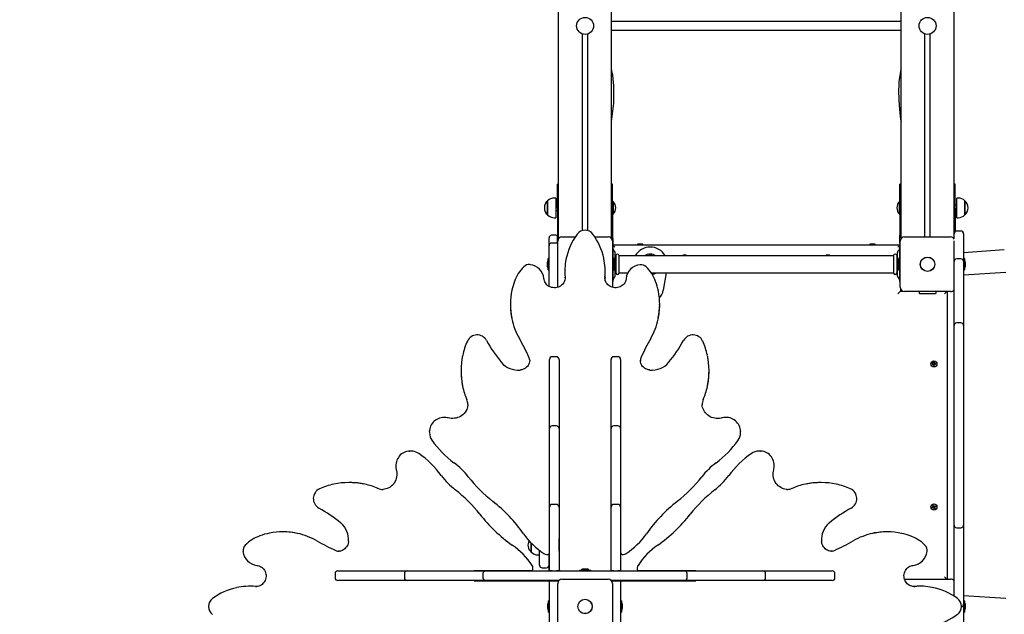
# Model space of a CAD drawing. Units: millimetres. Extents: x 6 to 22.3, y 4.2 to 20.1.
# Drawn here: x 15 to 16.9, y 8.8 to 9.9 of the extents above; entities that cross this region are included whole.
import ezdxf

# ---------------------------------------------------------------- set-up
doc = ezdxf.new("R2010")
doc.units = ezdxf.units.MM
doc.header["$LTSCALE"] = 130
doc.header["$PDSIZE"] = -1
doc.linetypes.add('SLD-Сплошная', pattern=[0])
doc.styles.get("Standard").update_dxf_attribs({"font": 'isocpeui.ttf'})
doc.dimstyles.new('ISO-25', dxfattribs={"dimtxt": 2.5, "dimasz": 2.5, "dimexe": 1.25, "dimexo": 0.625, "dimtad": 1, "dimtxsty": 'Standard', "dimcen": 2.5, "dimadec": 0, "dimazin": 0, "dimtfac": 1, "dimtmove": 0, "dimatfit": 3, "dimfxl": 1, "dimarcsym": 0})

# ---------------------------------------------------------------- blocks, each defined once
blk = doc.blocks.new('_D_18')
at = {"color": 0, "lineweight": -2, "transparency": 16777216}
for p, q in [((20.8873, 11.6358), (20.8873, 4.2209)), ((7.6363, 11.5343), (7.6363, 4.2209)), ((8.0263, 4.3509), (20.4973, 4.3509))]:
    blk.add_line(p, q, dxfattribs=at)
at = {"color": 0, "transparency": 16777216}
for points in [[(8.0263, 4.4159), (8.0263, 4.2859), (7.6363, 4.3509)], [(20.4973, 4.4159), (20.4973, 4.2859), (20.8873, 4.3509)]]:
    blk.add_solid(points, dxfattribs=at)
at = {"layer": 'Defpoints', "color": 0, "transparency": 16777216}
for p in [(20.8873, 11.6358), (7.6363, 11.5343), (20.8873, 4.3509)]:
    blk.add_point(p, dxfattribs=at)
at = {"color": 0, "transparency": 16777216, "insert": (14.1938, 5.0189), "char_height": 0.39, "attachment_point": 2}
blk.add_mtext('13,25м', dxfattribs=at)
blk = doc.blocks.new('_D_19')
at = {"color": 0, "lineweight": -2, "transparency": 16777216}
for p, q in [((11.2243, 18.5048), (22.2673, 18.5048)), ((22.1373, 6.2437), (22.1373, 18.1148)), ((11.6294, 5.8537), (22.2673, 5.8537))]:
    blk.add_line(p, q, dxfattribs=at)
at = {"color": 0, "transparency": 16777216}
for points in [[(22.0723, 18.1148), (22.2023, 18.1148), (22.1373, 18.5048)], [(22.0723, 6.2437), (22.2023, 6.2437), (22.1373, 5.8537)]]:
    blk.add_solid(points, dxfattribs=at)
at = {"layer": 'Defpoints', "color": 0, "transparency": 16777216}
for p in [(11.2243, 18.5048), (22.1373, 18.5048), (11.6294, 5.8537)]:
    blk.add_point(p, dxfattribs=at)
at = {"color": 0, "transparency": 16777216, "insert": (21.4693, 12.1576), "char_height": 0.39, "attachment_point": 2, "rotation": 90}
blk.add_mtext('12,65м', dxfattribs=at)

msp = doc.modelspace()

# ---------------------------------------------------------------- linework, layer by layer
at = {"color": 7, "linetype": 'SLD-Сплошная', "lineweight": 25}
for p, q in [((16.0383, 9.5358), (16.0383, 11.5358)), ((16.1383, 9.5358), (16.1383, 11.5358)), ((16.6843, 9.5358), (16.6843, 11.5358)), ((16.7843, 9.5435), (16.7843, 11.5358)), ((16.6843, 9.9438), (16.1383, 9.9438)), ((16.0833, 9.5492), (16.0833, 9.9206)), ((16.0933, 9.5492), (16.0933, 9.9206)), ((16.1383, 9.9278), (16.6843, 9.9278)), ((16.7293, 9.5373), (16.7293, 9.9206)), ((16.7393, 9.5373), (16.7393, 9.9206)), ((16.0383, 9.6368), (16.0363, 9.6368)), ((16.0363, 9.5918), (16.0363, 9.6368)), ((16.1403, 9.6368), (16.1383, 9.6368)), ((16.1403, 9.5918), (16.1403, 9.6368)), ((16.6843, 9.6368), (16.6823, 9.6368)), ((16.6823, 9.5918), (16.6823, 9.6368)), ((16.7863, 9.6368), (16.7843, 9.6368)), ((16.7863, 9.5918), (16.7863, 9.6368)), ((16.0177, 9.6057), (16.0177, 9.6057)), ((16.0177, 9.579), (16.0177, 9.6057)), ((16.0177, 9.6057), (16.0177, 9.579)), ((16.0332, 9.6109), (16.0302, 9.6109)), ((16.0332, 9.6109), (16.0332, 9.5737)), ((16.1407, 9.6043), (16.1403, 9.6039)), ((16.1412, 9.6043), (16.1407, 9.6043)), ((16.1407, 9.6043), (16.1407, 9.5803)), ((16.1412, 9.6043), (16.1412, 9.5803)), ((16.6819, 9.6043), (16.6813, 9.6043)), ((16.6813, 9.6008), (16.6813, 9.6043)), ((16.6823, 9.6039), (16.6819, 9.6043)), ((16.6819, 9.6008), (16.6819, 9.6043)), ((16.7923, 9.6109), (16.7893, 9.6109)), ((16.7893, 9.5893), (16.7893, 9.6109)), ((16.8048, 9.6057), (16.8048, 9.579)), ((16.8048, 9.5902), (16.8048, 9.6057)), ((16.0363, 9.5973), (16.0332, 9.5973)), ((16.0332, 9.5873), (16.0363, 9.5873)), ((16.0363, 9.5918), (16.0363, 9.5408)), ((16.1403, 9.5918), (16.1403, 9.5408)), ((16.6813, 9.5803), (16.6813, 9.6008)), ((16.6819, 9.5803), (16.6819, 9.6008)), ((16.6823, 9.5918), (16.6823, 9.5408)), ((16.7893, 9.5973), (16.7863, 9.5973)), ((16.7863, 9.5918), (16.7863, 9.5475)), ((16.7863, 9.5873), (16.7893, 9.5873)), ((16.7893, 9.5737), (16.7893, 9.5893)), ((16.8048, 9.579), (16.8048, 9.5902)), ((16.0302, 9.5737), (16.0332, 9.5737)), ((16.1403, 9.5807), (16.1407, 9.5803)), ((16.1407, 9.5803), (16.1412, 9.5803)), ((16.6813, 9.5803), (16.6819, 9.5803)), ((16.6819, 9.5803), (16.6823, 9.5807)), ((16.7893, 9.5737), (16.7923, 9.5737)), ((16.7973, 9.5485), (16.7893, 9.5485)), ((16.0203, 9.5281), (16.0203, 9.5356)), ((16.0203, 9.5209), (16.0203, 9.5281)), ((16.0333, 9.5406), (16.0253, 9.5406)), ((16.0363, 9.5258), (16.0363, 9.5408)), ((16.0368, 9.4423), (16.0368, 9.5293)), ((16.0383, 9.5358), (16.0383, 9.534)), ((16.0401, 9.5358), (16.0383, 9.5358)), ((16.0448, 9.5373), (16.0698, 9.5373)), ((16.1067, 9.5373), (16.1318, 9.5373)), ((16.1383, 9.5358), (16.1364, 9.5358)), ((16.1383, 9.534), (16.1383, 9.5358)), ((16.1398, 9.5293), (16.1398, 9.4423)), ((16.1403, 9.5408), (16.1403, 9.5258)), ((16.1413, 9.5228), (16.1413, 9.5318)), ((16.6823, 9.5258), (16.6823, 9.5408)), ((16.6828, 9.4423), (16.6828, 9.5293)), ((16.6843, 9.5358), (16.6843, 9.534)), ((16.6861, 9.5358), (16.6843, 9.5358)), ((16.6908, 9.5373), (16.7778, 9.5373)), ((16.7843, 9.5358), (16.7824, 9.5358)), ((16.7843, 9.534), (16.7843, 9.5435)), ((16.7843, 9.5263), (16.7843, 9.5302)), ((16.8023, 9.5435), (16.8023, 9.5263)), ((16.0203, 9.4869), (16.0203, 9.5209)), ((16.0333, 9.5259), (16.0253, 9.5259)), ((16.0363, 9.5258), (16.0368, 9.5258)), ((16.1398, 9.5258), (16.1403, 9.5258)), ((16.1398, 9.5228), (16.6828, 9.5228)), ((16.1443, 9.5178), (16.1398, 9.5223)), ((16.1413, 9.5183), (16.1398, 9.5183)), ((16.1413, 9.5179), (16.1413, 9.5183)), ((16.1413, 9.5105), (16.1413, 9.5179)), ((16.1413, 9.4612), (16.1413, 9.5105)), ((16.144, 9.5104), (16.1419, 9.5132)), ((16.1873, 9.5238), (16.1873, 9.5233)), ((16.1911, 9.5238), (16.1873, 9.5238)), ((16.1873, 9.5233), (16.1881, 9.5228)), ((16.1911, 9.5233), (16.1873, 9.5233)), ((16.1973, 9.5238), (16.1911, 9.5238)), ((16.1973, 9.5233), (16.1911, 9.5233)), ((16.1964, 9.5228), (16.1973, 9.5233)), ((16.1973, 9.5233), (16.1973, 9.5238)), ((16.6253, 9.5238), (16.6253, 9.5233)), ((16.6282, 9.5238), (16.6253, 9.5238)), ((16.6253, 9.5233), (16.6261, 9.5228)), ((16.6282, 9.5233), (16.6253, 9.5233)), ((16.6353, 9.5238), (16.6282, 9.5238)), ((16.6353, 9.5233), (16.6282, 9.5233)), ((16.6344, 9.5228), (16.6353, 9.5233)), ((16.6353, 9.5233), (16.6353, 9.5238)), ((16.6783, 9.5178), (16.6828, 9.5223)), ((16.6806, 9.5132), (16.6785, 9.5104)), ((16.6828, 9.5183), (16.6813, 9.5183)), ((16.6813, 9.5183), (16.6813, 9.5179)), ((16.6813, 9.5179), (16.6813, 9.5105)), ((16.6813, 9.5105), (16.6813, 9.4612)), ((16.6823, 9.5258), (16.6828, 9.5258)), ((16.7843, 9.491), (16.7843, 9.5263)), ((16.8023, 9.5263), (16.8023, 9.491)), ((16.8791, 9.513), (16.8023, 9.5077)), ((16.0203, 9.4965), (16.0185, 9.4965)), ((16.0185, 9.4752), (16.0185, 9.4965)), ((16.1431, 9.4965), (16.1413, 9.4965)), ((16.1431, 9.4965), (16.1431, 9.4752)), ((16.1453, 9.4649), (16.1453, 9.5068)), ((16.146, 9.5018), (16.1453, 9.5018)), ((16.1463, 9.5027), (16.1463, 9.4689)), ((16.1523, 9.5027), (16.1523, 9.4689)), ((16.67, 9.5018), (16.1526, 9.5018)), ((16.6703, 9.5027), (16.6703, 9.4689)), ((16.6763, 9.5027), (16.6763, 9.4689)), ((16.6773, 9.5018), (16.6766, 9.5018)), ((16.6773, 9.5068), (16.6773, 9.4649)), ((16.6813, 9.4965), (16.6795, 9.4965)), ((16.6795, 9.4752), (16.6795, 9.4965)), ((16.7843, 9.4818), (16.7843, 9.491)), ((16.7973, 9.496), (16.7893, 9.496)), ((16.8041, 9.4965), (16.8023, 9.4965)), ((16.8023, 9.491), (16.8023, 9.4818)), ((16.8041, 9.4965), (16.8041, 9.4858)), ((16.0167, 9.4893), (16.0167, 9.4858)), ((16.0167, 9.4858), (16.0167, 9.4823)), ((16.0185, 9.4752), (16.0203, 9.4752)), ((16.0203, 9.4639), (16.0203, 9.4869)), ((16.0501, 9.4722), (16.0501, 9.4706)), ((16.1264, 9.4706), (16.1264, 9.4722)), ((16.1413, 9.4752), (16.1431, 9.4752)), ((16.1449, 9.4823), (16.1449, 9.4893)), ((16.6777, 9.4893), (16.6777, 9.4858)), ((16.6777, 9.4858), (16.6777, 9.4823)), ((16.6795, 9.4752), (16.6813, 9.4752)), ((16.7843, 9.3701), (16.7843, 9.4818)), ((16.8023, 9.4818), (16.8023, 9.3701)), ((16.8023, 9.4752), (16.8041, 9.4752)), ((16.8041, 9.4858), (16.8041, 9.4752)), ((16.8059, 9.4823), (16.8059, 9.4893)), ((16.0203, 9.4441), (16.0203, 9.4639)), ((16.0506, 9.4601), (16.0506, 9.4617)), ((16.0506, 9.4601), (16.0506, 9.4586)), ((16.126, 9.4617), (16.1259, 9.4596)), ((16.1413, 9.4538), (16.1413, 9.4612)), ((16.1413, 9.4533), (16.1413, 9.4538)), ((16.1419, 9.4584), (16.144, 9.4612)), ((16.1453, 9.4698), (16.146, 9.4698)), ((16.1526, 9.4698), (16.1691, 9.4698)), ((16.2131, 9.4698), (16.67, 9.4698)), ((16.2415, 9.4698), (16.2359, 9.4367)), ((16.6766, 9.4698), (16.6773, 9.4698)), ((16.6785, 9.4612), (16.6806, 9.4584)), ((16.6813, 9.4612), (16.6813, 9.4538)), ((16.6813, 9.4538), (16.6813, 9.4533)), ((16.8023, 9.4656), (16.882, 9.4711)), ((16.1398, 9.4533), (16.1413, 9.4533)), ((16.6813, 9.4533), (16.6828, 9.4533)), ((16.6833, 9.4395), (16.6833, 9.4348)), ((16.6783, 9.4298), (16.6833, 9.4348)), ((16.6833, 9.4348), (16.688, 9.4348)), ((16.7778, 9.4343), (16.6908, 9.4343)), ((16.7183, 9.4343), (16.7183, 9.4315)), ((16.719, 9.4308), (16.7496, 9.4308)), ((16.7503, 9.4315), (16.7503, 9.4343)), ((16.7663, 9.4298), (16.7708, 9.4343)), ((16.7713, 9.4343), (16.7713, 8.8913)), ((15.9475, 9.4105), (15.9475, 9.4088)), ((16.229, 9.4088), (16.229, 9.4105)), ((16.7718, 9.3868), (16.7713, 9.386)), ((16.7723, 9.3868), (16.7718, 9.3868)), ((16.7718, 9.383), (16.7718, 9.3868)), ((16.7718, 9.3768), (16.7718, 9.383)), ((16.7723, 9.383), (16.7723, 9.3868)), ((16.7723, 9.3768), (16.7723, 9.383)), ((16.7713, 9.3777), (16.7718, 9.3768)), ((16.7718, 9.3768), (16.7723, 9.3768)), ((16.7843, 9.3601), (16.7843, 9.3701)), ((16.7973, 9.3751), (16.7893, 9.3751)), ((16.8023, 9.3701), (16.8023, 9.3601)), ((16.7843, 9.1413), (16.7843, 9.3601)), ((16.8023, 9.3601), (16.8023, 9.1413)), ((15.984, 9.3047), (15.9839, 9.3053)), ((16.0213, 9.3032), (16.0213, 9.3062)), ((16.0343, 9.3112), (16.0263, 9.3112)), ((16.0393, 9.3062), (16.0393, 9.3032)), ((16.1373, 9.3032), (16.1373, 9.3062)), ((16.1503, 9.3112), (16.1423, 9.3112)), ((16.1553, 9.3062), (16.1553, 9.3032)), ((16.0213, 9.1949), (16.0213, 9.3032)), ((16.0393, 9.3032), (16.0393, 9.1949)), ((16.1373, 9.1949), (16.1373, 9.3032)), ((16.1553, 9.3032), (16.1553, 9.1949)), ((16.1926, 9.3049), (16.1926, 9.3047)), ((16.7428, 9.2971), (16.7428, 9.2985)), ((16.7428, 9.2985), (16.7445, 9.2985)), ((16.7445, 9.2971), (16.7428, 9.2971)), ((16.7444, 9.2971), (16.7444, 9.2985)), ((16.7445, 9.2996), (16.7454, 9.299)), ((16.745, 9.2987), (16.7445, 9.2996)), ((16.7452, 9.2989), (16.7445, 9.2996)), ((16.7445, 9.2961), (16.745, 9.297)), ((16.7452, 9.2968), (16.7445, 9.2961)), ((16.7454, 9.2966), (16.7445, 9.2961)), ((16.7452, 9.2988), (16.7452, 9.2989)), ((16.7452, 9.2989), (16.7453, 9.2988)), ((16.7452, 9.2968), (16.7452, 9.2968)), ((16.7453, 9.2968), (16.7452, 9.2968)), ((16.7456, 9.3013), (16.747, 9.3013)), ((16.7456, 9.2996), (16.7456, 9.3013)), ((16.7456, 9.2997), (16.747, 9.2997)), ((16.7456, 9.2944), (16.7456, 9.2961)), ((16.747, 9.2959), (16.7456, 9.2959)), ((16.747, 9.2944), (16.7456, 9.2944)), ((16.747, 9.3013), (16.747, 9.2996)), ((16.747, 9.2961), (16.747, 9.2944)), ((16.7471, 9.299), (16.748, 9.2996)), ((16.748, 9.2961), (16.7471, 9.2966)), ((16.7472, 9.2988), (16.7473, 9.2989)), ((16.7473, 9.2968), (16.7472, 9.2968)), ((16.7473, 9.2989), (16.748, 9.2996)), ((16.7473, 9.2989), (16.7473, 9.2988)), ((16.7473, 9.2968), (16.748, 9.2961)), ((16.7473, 9.2968), (16.7473, 9.2968)), ((16.748, 9.2996), (16.7475, 9.2987)), ((16.7475, 9.297), (16.748, 9.2961)), ((16.748, 9.2985), (16.7497, 9.2985)), ((16.7497, 9.2971), (16.748, 9.2971)), ((16.7481, 9.2985), (16.7481, 9.2971)), ((16.7497, 9.2985), (16.7497, 9.2971)), ((15.8543, 9.2852), (15.8543, 9.2836)), ((16.3222, 9.2836), (16.3222, 9.2852)), ((15.8673, 9.2208), (15.8673, 9.222)), ((16.3092, 9.222), (16.3092, 9.2213)), ((16.0213, 9.1755), (16.0213, 9.1949)), ((16.0393, 9.1949), (16.0393, 9.1755)), ((16.1373, 9.1755), (16.1373, 9.1949)), ((16.1553, 9.1949), (16.1553, 9.1755)), ((16.0213, 9.1703), (16.0213, 9.1755)), ((16.0343, 9.1805), (16.0263, 9.1805)), ((16.0393, 9.1755), (16.0393, 9.1703)), ((16.1373, 9.1703), (16.1373, 9.1755)), ((16.1503, 9.1805), (16.1423, 9.1805)), ((16.1553, 9.1755), (16.1553, 9.1703)), ((15.7948, 9.1701), (15.7948, 9.1711)), ((15.7948, 9.1701), (15.7948, 9.1685)), ((16.0213, 9.0503), (16.0213, 9.1703)), ((16.0393, 9.1703), (16.0393, 9.0503)), ((16.1373, 9.0503), (16.1373, 9.1703)), ((16.1553, 9.1703), (16.1553, 9.0503)), ((16.3817, 9.171), (16.3817, 9.1701)), ((16.3817, 9.1685), (16.3817, 9.1701)), ((16.7843, 9.1155), (16.7843, 9.1413)), ((16.8023, 9.1413), (16.8023, 9.1155)), ((15.7571, 9.1333), (15.758, 9.1333)), ((15.7596, 9.1333), (15.758, 9.1333)), ((16.4185, 9.1333), (16.4169, 9.1333)), ((16.4185, 9.1333), (16.4195, 9.1333)), ((16.7843, 9.0119), (16.7843, 9.1155)), ((16.8023, 9.1155), (16.8023, 9.0119)), ((15.6445, 9.0737), (15.6428, 9.0737)), ((16.5337, 9.0737), (16.532, 9.0737)), ((15.7061, 9.0607), (15.7068, 9.0607)), ((16.0213, 9.0489), (16.0208, 9.0489)), ((16.0208, 9.0489), (16.0208, 8.949)), ((16.0213, 9.0274), (16.0213, 9.0503)), ((16.0393, 9.0503), (16.0393, 9.0274)), ((16.0398, 9.0489), (16.0393, 9.0489)), ((16.0398, 8.9148), (16.0398, 9.0489)), ((16.1373, 9.0489), (16.1368, 9.0489)), ((16.1368, 9.0489), (16.1368, 8.9148)), ((16.1373, 9.0274), (16.1373, 9.0503)), ((16.1553, 9.0503), (16.1553, 9.0274)), ((16.1558, 9.0489), (16.1553, 9.0489)), ((16.1558, 8.949), (16.1558, 9.0489)), ((16.4692, 9.0608), (16.4704, 9.0607)), ((16.0213, 9.044), (16.0208, 9.044)), ((16.0213, 9.0145), (16.0213, 9.0274)), ((16.0343, 9.0324), (16.0263, 9.0324)), ((16.0398, 9.044), (16.0393, 9.044)), ((16.0393, 9.0274), (16.0393, 9.0145)), ((16.1373, 9.044), (16.1368, 9.044)), ((16.1373, 9.0145), (16.1373, 9.0274)), ((16.1503, 9.0324), (16.1423, 9.0324)), ((16.1558, 9.044), (16.1553, 9.044)), ((16.1553, 9.0274), (16.1553, 9.0145)), ((16.7428, 9.0272), (16.7444, 9.0279)), ((16.7433, 9.0259), (16.7428, 9.0272)), ((16.7449, 9.0266), (16.7433, 9.0259)), ((16.7449, 9.0284), (16.744, 9.0288)), ((16.744, 9.0288), (16.745, 9.0287)), ((16.7448, 9.0282), (16.744, 9.0288)), ((16.7448, 9.0265), (16.7443, 9.0278)), ((16.7444, 9.0308), (16.7457, 9.0313)), ((16.745, 9.0292), (16.7444, 9.0308)), ((16.7449, 9.0293), (16.7462, 9.0298)), ((16.7449, 9.0284), (16.745, 9.0284)), ((16.745, 9.0284), (16.7449, 9.0284)), ((16.7453, 9.0256), (16.7454, 9.0266)), ((16.7456, 9.0264), (16.7457, 9.0265)), ((16.7457, 9.0265), (16.7456, 9.0264)), ((16.7457, 9.0313), (16.7463, 9.0297)), ((16.7466, 9.0293), (16.7472, 9.0301)), ((16.7468, 9.0291), (16.7469, 9.0292)), ((16.7469, 9.0292), (16.7472, 9.0301)), ((16.7469, 9.0292), (16.7469, 9.0291)), ((16.7472, 9.0301), (16.7471, 9.029)), ((16.7476, 9.0272), (16.7475, 9.0272)), ((16.7485, 9.0268), (16.7475, 9.027)), ((16.7475, 9.0265), (16.7482, 9.0249)), ((16.7476, 9.0291), (16.7492, 9.0297)), ((16.7476, 9.0273), (16.7476, 9.0272)), ((16.7476, 9.0272), (16.7485, 9.0268)), ((16.7477, 9.0275), (16.7485, 9.0268)), ((16.7478, 9.0292), (16.7483, 9.0279)), ((16.7497, 9.0284), (16.7481, 9.0278)), ((16.7492, 9.0297), (16.7497, 9.0284)), ((16.0213, 8.9073), (16.0213, 9.0145)), ((16.0393, 9.0145), (16.0393, 8.9073)), ((16.1373, 8.9073), (16.1373, 9.0145)), ((16.1553, 9.0145), (16.1553, 8.9073)), ((16.7456, 9.0264), (16.7453, 9.0256)), ((16.7459, 9.0264), (16.7453, 9.0256)), ((16.7469, 9.0244), (16.7462, 9.026)), ((16.7476, 9.0263), (16.7463, 9.0258)), ((16.7482, 9.0249), (16.7469, 9.0244)), ((16.7843, 8.9934), (16.7843, 9.0119)), ((16.8023, 9.0119), (16.8023, 8.9934)), ((16.7843, 8.8592), (16.7843, 8.9934)), ((16.8023, 8.9934), (16.8023, 8.8526)), ((15.5193, 8.9806), (15.5176, 8.9806)), ((16.6589, 8.9806), (16.6573, 8.9806)), ((16.7893, 8.9884), (16.7973, 8.9884)), ((15.9868, 8.9425), (15.9868, 8.9596)), ((15.9868, 8.9596), (15.9868, 8.9561)), ((15.9868, 8.9561), (15.9868, 8.9425)), ((16.0397, 8.9678), (16.0393, 8.9674)), ((16.0393, 8.9628), (16.0393, 8.9674)), ((16.0393, 8.9442), (16.0393, 8.9628)), ((16.0398, 8.9678), (16.0397, 8.9678)), ((16.0397, 8.9678), (16.0397, 8.9438)), ((15.6232, 8.9441), (15.6234, 8.9441)), ((15.9993, 8.9372), (16.0023, 8.9372)), ((16.0023, 8.9178), (16.0023, 8.9457)), ((16.0203, 8.9262), (16.0203, 8.9389)), ((16.0208, 8.949), (16.0208, 8.941)), ((16.0208, 8.941), (16.0208, 8.9394)), ((16.0208, 8.9394), (16.0208, 8.9391)), ((16.0393, 8.9442), (16.0397, 8.9438)), ((16.0397, 8.9438), (16.0398, 8.9438)), ((16.1558, 8.941), (16.1558, 8.949)), ((16.1558, 8.941), (16.1558, 8.9394)), ((16.1558, 8.9394), (16.1558, 8.9391)), ((16.5531, 8.9441), (16.5537, 8.9441)), ((16.7718, 8.9488), (16.7713, 8.948)), ((16.7713, 8.9397), (16.7718, 8.9388)), ((16.7723, 8.9488), (16.7718, 8.9488)), ((16.7718, 8.9458), (16.7718, 8.9488)), ((16.7718, 8.9388), (16.7718, 8.9458)), ((16.7718, 8.9388), (16.7723, 8.9388)), ((16.7723, 8.9458), (16.7723, 8.9488)), ((16.7723, 8.9388), (16.7723, 8.9458)), ((16.0203, 8.9068), (16.0203, 8.9262)), ((15.6168, 8.9018), (15.6168, 8.8938)), ((15.6218, 8.9068), (15.6249, 8.9068)), ((15.6249, 8.9068), (15.7332, 8.9068)), ((15.7332, 8.9068), (15.7526, 8.9068)), ((15.7476, 8.9018), (15.7476, 8.8938)), ((15.7526, 8.9068), (15.7577, 8.9068)), ((15.7577, 8.9068), (15.8778, 8.9068)), ((15.8778, 8.9068), (15.9006, 8.9068)), ((15.9791, 8.9073), (15.8791, 8.9073)), ((15.8791, 8.9073), (15.8791, 8.9068)), ((15.8841, 8.9073), (15.8841, 8.9068)), ((15.8956, 8.9018), (15.8956, 8.8938)), ((15.9006, 8.9068), (15.9136, 8.9068)), ((15.9136, 8.9068), (16.0791, 8.9068)), ((15.9871, 8.9073), (15.9791, 8.9073)), ((15.9871, 8.9073), (15.9887, 8.9073)), ((15.9887, 8.9073), (15.9889, 8.9073)), ((16.0073, 8.9128), (16.0153, 8.9128)), ((16.0263, 8.9073), (16.0213, 8.9073)), ((16.0213, 8.9068), (16.0213, 8.9073)), ((16.0263, 8.9073), (16.0343, 8.9073)), ((16.0393, 8.9073), (16.0343, 8.9073)), ((16.0393, 8.9068), (16.0393, 8.9073)), ((16.0398, 8.9085), (16.0398, 8.9148)), ((16.0398, 8.9085), (16.0398, 8.9068)), ((16.0776, 8.9086), (16.0776, 8.9068)), ((16.0776, 8.9086), (16.0866, 8.9086)), ((16.0791, 8.9068), (16.0975, 8.9068)), ((16.0918, 8.9104), (16.0848, 8.9104)), ((16.0866, 8.9086), (16.0989, 8.9086)), ((16.0975, 8.9068), (16.2629, 8.9068)), ((16.0989, 8.9068), (16.0989, 8.9086)), ((16.1368, 8.9148), (16.1368, 8.9085)), ((16.1368, 8.9085), (16.1368, 8.9068)), ((16.1423, 8.9073), (16.1373, 8.9073)), ((16.1373, 8.9068), (16.1373, 8.9073)), ((16.1423, 8.9073), (16.1503, 8.9073)), ((16.1553, 8.9073), (16.1503, 8.9073)), ((16.1553, 8.9068), (16.1553, 8.9073)), ((16.1878, 8.9073), (16.1875, 8.9073)), ((16.1894, 8.9073), (16.1878, 8.9073)), ((16.1974, 8.9073), (16.1894, 8.9073)), ((16.2974, 8.9073), (16.1974, 8.9073)), ((16.2629, 8.9068), (16.2759, 8.9068)), ((16.2759, 8.9068), (16.2987, 8.9068)), ((16.2809, 8.8938), (16.2809, 8.9018)), ((16.2924, 8.9068), (16.2924, 8.9073)), ((16.2974, 8.9068), (16.2974, 8.9073)), ((16.2987, 8.9068), (16.4188, 8.9068)), ((16.4188, 8.9068), (16.4239, 8.9068)), ((16.4239, 8.9068), (16.4433, 8.9068)), ((16.4289, 8.8938), (16.4289, 8.9018)), ((16.4433, 8.9068), (16.5516, 8.9068)), ((16.5516, 8.9068), (16.5547, 8.9068)), ((16.5597, 8.8938), (16.5597, 8.9018)), ((15.4575, 8.878), (15.4559, 8.878)), ((15.6249, 8.8888), (15.6218, 8.8888)), ((15.7332, 8.8888), (15.6249, 8.8888)), ((15.7526, 8.8888), (15.7332, 8.8888)), ((15.7577, 8.8888), (15.7526, 8.8888)), ((15.8778, 8.8888), (15.7577, 8.8888)), ((15.9006, 8.8888), (15.8778, 8.8888)), ((15.8791, 8.8888), (15.8791, 8.8883)), ((15.8791, 8.8883), (16.0132, 8.8883)), ((15.8841, 8.8888), (15.8841, 8.8883)), ((15.9136, 8.8888), (15.9006, 8.8888)), ((16.0389, 8.8888), (15.9136, 8.8888)), ((16.0132, 8.8883), (16.0196, 8.8883)), ((16.0196, 8.8883), (16.0213, 8.8883)), ((16.0203, 8.8883), (16.0203, 8.8888)), ((16.0213, 8.8883), (16.0213, 8.8888)), ((16.0213, 8.8883), (16.0263, 8.8883)), ((16.0213, 8.849), (16.0213, 8.8883)), ((16.0263, 8.8883), (16.0343, 8.8883)), ((16.0343, 8.8883), (16.0387, 8.8883)), ((16.0368, 8.7963), (16.0368, 8.8833)), ((16.0448, 8.8913), (16.1318, 8.8913)), ((16.2629, 8.8888), (16.1376, 8.8888)), ((16.1379, 8.8883), (16.1423, 8.8883)), ((16.1398, 8.8833), (16.1398, 8.7963)), ((16.1423, 8.8883), (16.1503, 8.8883)), ((16.1503, 8.8883), (16.1553, 8.8883)), ((16.1553, 8.8883), (16.1553, 8.8888)), ((16.1569, 8.8883), (16.1553, 8.8883)), ((16.1553, 8.8883), (16.1553, 8.849)), ((16.1569, 8.8883), (16.1633, 8.8883)), ((16.1633, 8.8883), (16.2974, 8.8883)), ((16.2759, 8.8888), (16.2629, 8.8888)), ((16.2987, 8.8888), (16.2759, 8.8888)), ((16.2924, 8.8883), (16.2924, 8.8888)), ((16.2974, 8.8883), (16.2974, 8.8888)), ((16.4188, 8.8888), (16.2987, 8.8888)), ((16.4239, 8.8888), (16.4188, 8.8888)), ((16.4433, 8.8888), (16.4239, 8.8888)), ((16.5516, 8.8888), (16.4433, 8.8888)), ((16.5547, 8.8888), (16.5516, 8.8888)), ((16.6908, 8.8913), (16.7778, 8.8913)), ((16.7207, 8.878), (16.719, 8.878)), ((16.7663, 8.8958), (16.7708, 8.8913)), ((15.4664, 8.8775), (15.4685, 8.8775)), ((16.7085, 8.8775), (16.707, 8.8774)), ((16.7085, 8.8774), (16.7101, 8.8775)), ((16.882, 8.8546), (16.8023, 8.8601)), ((16.0177, 8.8433), (16.0177, 8.8381)), ((16.0213, 8.8505), (16.0195, 8.8505)), ((16.0195, 8.8292), (16.0195, 8.8505)), ((16.0213, 8.8306), (16.0213, 8.849)), ((16.1571, 8.8505), (16.1553, 8.8505)), ((16.1553, 8.849), (16.1553, 8.8306)), ((16.1571, 8.8505), (16.1571, 8.8292)), ((16.1589, 8.8363), (16.1589, 8.8433)), ((16.8023, 8.8427), (16.8021, 8.8427)), ((16.8023, 8.8526), (16.8023, 8.844)), ((16.8041, 8.8505), (16.8023, 8.8505)), ((16.8023, 8.844), (16.8023, 8.7993)), ((16.8041, 8.8505), (16.8041, 8.8398)), ((16.8059, 8.8363), (16.8059, 8.8433)), ((16.0177, 8.8381), (16.0177, 8.8363)), ((16.0195, 8.8292), (16.0213, 8.8292)), ((16.0213, 8.7913), (16.0213, 8.8306)), ((16.1553, 8.8306), (16.1553, 8.7913)), ((16.1553, 8.8292), (16.1571, 8.8292)), ((16.8023, 8.8292), (16.8041, 8.8292)), ((16.8041, 8.8398), (16.8041, 8.8292))]:
    msp.add_line(p, q, dxfattribs=at)
at = {"color": 7, "linetype": 'SLD-Сплошная', "lineweight": 25, "flags": 128}
for points in [[(16.1383, 9.7551), (16.139, 9.7595), (16.141, 9.775), (16.1423, 9.7902), (16.1429, 9.8047), (16.1427, 9.8185), (16.1425, 9.8235), (16.1421, 9.8292), (16.1414, 9.8357), (16.1405, 9.843), (16.1391, 9.8512), (16.1383, 9.8552)], [(16.6843, 9.8554), (16.684, 9.8541), (16.6825, 9.8462), (16.6814, 9.8383), (16.6805, 9.8304), (16.68, 9.8224), (16.6797, 9.8143), (16.6799, 9.7961), (16.6812, 9.7778), (16.6835, 9.7595), (16.6843, 9.7552)], [(16.0506, 9.4601), (16.0505, 9.4582), (16.0501, 9.4559), (16.0494, 9.4537), (16.0484, 9.4515), (16.0471, 9.4495), (16.0456, 9.4477), (16.0438, 9.4461), (16.0418, 9.4446), (16.0396, 9.4435), (16.0373, 9.4425), (16.0349, 9.4419), (16.0324, 9.4415), (16.03, 9.4415), (16.0275, 9.4417), (16.025, 9.4422), (16.0227, 9.443), (16.0205, 9.4441), (16.0184, 9.4454), (16.0165, 9.4469), (16.0149, 9.4486), (16.0135, 9.4505), (16.0123, 9.4526), (16.0115, 9.4548), (16.0109, 9.457), (16.0107, 9.4587)], [(16.0501, 9.4706), (16.0502, 9.4666), (16.0506, 9.4601)], [(16.1658, 9.4587), (16.1657, 9.4577), (16.1652, 9.4554), (16.1644, 9.4532), (16.1634, 9.451), (16.162, 9.4491), (16.1604, 9.4473), (16.1585, 9.4457), (16.1565, 9.4443), (16.1543, 9.4432), (16.152, 9.4424), (16.1496, 9.4418), (16.1471, 9.4415), (16.1446, 9.4415), (16.1421, 9.4418), (16.1397, 9.4424), (16.1374, 9.4432), (16.1352, 9.4444), (16.1332, 9.4457), (16.1314, 9.4473), (16.1298, 9.4491), (16.1284, 9.451), (16.1273, 9.4531), (16.1265, 9.4553), (16.1261, 9.4576), (16.1259, 9.4596)], [(16.126, 9.4601), (16.1264, 9.4666), (16.1264, 9.4706)], [(16.2135, 9.4691), (16.2143, 9.4692), (16.2166, 9.4698)], [(15.9839, 9.3053), (15.9839, 9.3039), (15.9837, 9.3016), (15.9831, 9.2993), (15.9822, 9.2971), (15.9811, 9.295), (15.9796, 9.2931), (15.9779, 9.2914), (15.976, 9.2899), (15.9739, 9.2886), (15.9717, 9.2875), (15.9693, 9.2868), (15.9669, 9.2863), (15.9657, 9.2861)], [(16.2108, 9.2861), (16.2096, 9.2863), (16.2072, 9.2868), (16.2048, 9.2875), (16.2026, 9.2886), (16.2005, 9.2898), (16.1986, 9.2913), (16.1969, 9.2931), (16.1955, 9.2949), (16.1943, 9.297), (16.1935, 9.2992), (16.1929, 9.3014), (16.1926, 9.3037), (16.1926, 9.3049)], [(15.8673, 9.2208), (15.8672, 9.2196), (15.8668, 9.2168), (15.8661, 9.2141), (15.8651, 9.2114), (15.8637, 9.2088), (15.8621, 9.2064), (15.8603, 9.2042), (15.8582, 9.2021), (15.8559, 9.2003), (15.8534, 9.1987), (15.8507, 9.1974), (15.8479, 9.1963), (15.845, 9.1955), (15.842, 9.195), (15.839, 9.1948), (15.836, 9.1948), (15.833, 9.1952), (15.8302, 9.1958)], [(16.3463, 9.1958), (16.3448, 9.1954), (16.3419, 9.1949), (16.3388, 9.1947), (16.3358, 9.1948), (16.3328, 9.1952), (16.3299, 9.1959), (16.3271, 9.1968), (16.3243, 9.1981), (16.3218, 9.1995), (16.3194, 9.2013), (16.3172, 9.2032), (16.3152, 9.2053), (16.3135, 9.2077), (16.3121, 9.2101), (16.3109, 9.2127), (16.31, 9.2154), (16.3094, 9.2182), (16.3092, 9.221), (16.3092, 9.2213)], [(15.8302, 9.1958), (15.8286, 9.1962), (15.8256, 9.1966), (15.8227, 9.1968), (15.8197, 9.1966), (15.8168, 9.1961), (15.8139, 9.1954), (15.8111, 9.1943), (15.8085, 9.193), (15.806, 9.1914), (15.8037, 9.1896), (15.8016, 9.1876), (15.7998, 9.1853), (15.7982, 9.1829), (15.7969, 9.1803), (15.7959, 9.1776), (15.7952, 9.1749), (15.7949, 9.1721), (15.7948, 9.1711)], [(16.3817, 9.171), (16.3816, 9.1731), (16.3811, 9.1759), (16.3803, 9.1786), (16.3792, 9.1812), (16.3778, 9.1837), (16.3761, 9.1861), (16.3742, 9.1883), (16.3721, 9.1902), (16.3698, 9.192), (16.3672, 9.1935), (16.3646, 9.1947), (16.3618, 9.1957), (16.3589, 9.1963), (16.3559, 9.1967), (16.3529, 9.1968), (16.3499, 9.1965), (16.347, 9.196), (16.3463, 9.1958)], [(15.7948, 9.1685), (15.7948, 9.1683), (15.7948, 9.1673)], [(16.3817, 9.1676), (16.3817, 9.1683), (16.3817, 9.1685)], [(15.7571, 9.1332), (15.755, 9.1331), (15.7522, 9.1326), (15.7495, 9.1318), (15.7469, 9.1307), (15.7443, 9.1294), (15.742, 9.1277), (15.7398, 9.1258), (15.7379, 9.1237), (15.7361, 9.1213), (15.7346, 9.1188), (15.7334, 9.1161), (15.7324, 9.1133), (15.7318, 9.1104), (15.7314, 9.1075), (15.7313, 9.1045), (15.7316, 9.1015), (15.7321, 9.0986), (15.7323, 9.0978)], [(15.7604, 9.1333), (15.7598, 9.1333), (15.7596, 9.1333)], [(16.4169, 9.1333), (16.4167, 9.1333), (16.4158, 9.1333)], [(16.4442, 9.0978), (16.4446, 9.0995), (16.445, 9.1024), (16.4452, 9.1054), (16.445, 9.1084), (16.4446, 9.1113), (16.4438, 9.1142), (16.4428, 9.117), (16.4414, 9.1196), (16.4399, 9.1221), (16.438, 9.1244), (16.436, 9.1265), (16.4337, 9.1283), (16.4313, 9.1299), (16.4288, 9.1312), (16.4261, 9.1322), (16.4233, 9.1328), (16.4205, 9.1332), (16.4195, 9.1332)], [(15.7323, 9.0978), (15.7327, 9.0964), (15.7331, 9.0934), (15.7333, 9.0904), (15.7332, 9.0874), (15.7329, 9.0844), (15.7322, 9.0815), (15.7312, 9.0786), (15.73, 9.0759), (15.7285, 9.0733), (15.7268, 9.071), (15.7249, 9.0688), (15.7227, 9.0668), (15.7204, 9.0651), (15.718, 9.0636), (15.7153, 9.0625), (15.7126, 9.0616), (15.7099, 9.061), (15.707, 9.0608), (15.7068, 9.0608)], [(16.4693, 9.0608), (16.468, 9.0608), (16.4652, 9.0613), (16.4625, 9.062), (16.4598, 9.063), (16.4573, 9.0644), (16.4549, 9.066), (16.4526, 9.0678), (16.4506, 9.0699), (16.4487, 9.0722), (16.4471, 9.0747), (16.4458, 9.0774), (16.4447, 9.0802), (16.4439, 9.0831), (16.4434, 9.086), (16.4432, 9.0891), (16.4432, 9.0921), (16.4436, 9.0951), (16.4442, 9.0978)], [(15.6419, 8.9624), (15.6418, 8.9612), (15.6413, 8.9587), (15.6406, 8.9564), (15.6395, 8.9542), (15.6383, 8.9521), (15.6367, 8.9502), (15.635, 8.9485), (15.6331, 8.9471), (15.6311, 8.9459), (15.6289, 8.945), (15.6267, 8.9444), (15.6243, 8.9442), (15.6232, 8.9442)], [(16.5537, 8.9442), (16.5523, 8.9441), (16.55, 8.9444), (16.5477, 8.945), (16.5455, 8.9459), (16.5435, 8.947), (16.5415, 8.9485), (16.5398, 8.9502), (16.5383, 8.9521), (16.537, 8.9541), (16.536, 8.9564), (16.5352, 8.9588), (16.5347, 8.9612), (16.5346, 8.9624)], [(15.4693, 8.9174), (15.4704, 8.9173), (15.4727, 8.9168), (15.4749, 8.916), (15.477, 8.9149), (15.479, 8.9136), (15.4808, 8.912), (15.4824, 8.9101), (15.4838, 8.9081), (15.4849, 8.9059), (15.4857, 8.9036), (15.4863, 8.9011), (15.4866, 8.8986), (15.4866, 8.8962), (15.4863, 8.8937), (15.4857, 8.8913), (15.4848, 8.8889), (15.4837, 8.8868), (15.4824, 8.8847), (15.4808, 8.8829), (15.479, 8.8813), (15.4771, 8.88), (15.475, 8.8789), (15.4728, 8.8781), (15.4705, 8.8776), (15.4684, 8.8775)], [(16.7085, 8.8775), (16.7067, 8.8775), (16.7044, 8.878), (16.7021, 8.8787), (16.7, 8.8797), (16.698, 8.881), (16.6961, 8.8825), (16.6945, 8.8843), (16.6931, 8.8863), (16.6919, 8.8885), (16.691, 8.8908), (16.6903, 8.8932), (16.69, 8.8956), (16.6899, 8.8981), (16.6901, 8.9006), (16.6906, 8.9031), (16.6914, 8.9054), (16.6925, 8.9076), (16.6938, 8.9097), (16.6953, 8.9115), (16.697, 8.9132), (16.699, 8.9146), (16.701, 8.9158), (16.7032, 8.9166), (16.7055, 8.9172), (16.7072, 8.9174)], [(15.468, 8.8775), (15.4615, 8.8779), (15.4575, 8.878)], [(16.719, 8.878), (16.715, 8.8779), (16.7085, 8.8775)]]:
    msp.add_lwpolyline(points, dxfattribs=at)
at = {"color": 7, "linetype": 'SLD-Сплошная', "lineweight": 25}
for centre, radius in [((16.0883, 9.9358), 0.016), ((16.7343, 9.9358), 0.016), ((16.7343, 9.4858), 0.0137), ((16.7343, 9.4858), 0.0135), ((16.7463, 9.2978), 0.00575), ((16.7463, 9.0278), 0.00575), ((16.0883, 8.8398), 0.0136), ((16.0883, 8.8398), 0.0135)]:
    msp.add_circle(centre, radius, dxfattribs=at)
for centre, radius, start, end in [((16.0291, 9.5923), 0.0175, 130.3062, 229.6938), ((16.0302, 9.5934), 0.0175, 90, 135.5648), ((16.1288, 9.5923), 0.0173, 316.0913, 43.9087), ((16.6938, 9.5923), 0.0173, 136.0913, 223.9087), ((16.7923, 9.5934), 0.0175, 44.4352, 90), ((16.7935, 9.5923), 0.0175, 310.3062, 49.6938), ((16.0302, 9.5912), 0.0175, 224.4352, 270), ((16.7923, 9.5912), 0.0175, 270, 315.5648), ((16.0883, 9.5314), 0.0186, 36.9773, 143.0227), ((16.7893, 9.5435), 0.005, 90, 180), ((16.7973, 9.5435), 0.005, 0, 90), ((16.0253, 9.5356), 0.005, 90, 180), ((16.0333, 9.5356), 0.005, 53.1301, 90), ((16.0448, 9.5293), 0.008, 90, 180), ((16.1692, 9.4717), 0.1192, 143.4954, 168.8329), ((16.0076, 9.4719), 0.1188, 12.2405, 36.5196), ((16.1318, 9.5293), 0.008, 0, 90), ((16.1343, 9.5318), 0.007, 0, 31.0027), ((16.6908, 9.5293), 0.008, 90, 180), ((16.7778, 9.5293), 0.008, 30.4654, 90), ((16.0253, 9.5209), 0.005, 90, 180), ((16.0333, 9.5209), 0.005, 45.573, 90), ((16.1443, 9.515), 0.003, 180, 217.5686), ((16.1393, 9.5068), 0.006, 0, 37.5686), ((16.2113, 9.4858), 0.0325, 29.4924, 150.5076), ((16.6833, 9.5068), 0.006, 142.4314, 180), ((16.6783, 9.515), 0.003, 322.4314, 0), ((16.0215, 9.4893), 0.00481, 128.718, 180), ((16.1662, 9.4722), 0.1161, 168.8663, 185.2028), ((16.0103, 9.4722), 0.1161, 354.7983, 12.2975), ((16.1401, 9.4893), 0.00481, 0, 51.282), ((16.146, 9.5021), 0.0003, 270, 0), ((16.1493, 9.5019), 0.0031, 14.5926, 165.4074), ((16.1526, 9.5021), 0.0003, 180, 270), ((16.2113, 9.4858), 0.0192, 90, 123.5573), ((16.2113, 9.4858), 0.0169, 71.4074, 108.5926), ((16.2113, 9.4858), 0.0192, 56.4427, 90), ((16.2763, 9.4978), 0.00575, 90, 135.9208), ((16.2763, 9.4978), 0.00575, 44.0792, 90), ((16.5463, 9.4978), 0.00575, 44.0792, 135.9208), ((16.67, 9.5021), 0.0003, 270, 0), ((16.6733, 9.5019), 0.0031, 14.5926, 165.4074), ((16.6766, 9.5021), 0.0003, 180, 270), ((16.6825, 9.4893), 0.00481, 128.718, 180), ((16.7893, 9.491), 0.005, 90, 180), ((16.7973, 9.491), 0.005, 0, 90), ((16.8011, 9.4893), 0.00481, 0, 51.282), ((16.0257, 9.4277), 0.0752, 134.8025, 160.0069), ((15.9827, 9.4709), 0.0143, 83.0066, 134.681), ((15.9816, 9.4559), 0.0292, 5.5054, 84.367), ((16.0215, 9.4823), 0.00481, 180, 231.282), ((16.1401, 9.4823), 0.00481, 308.718, 0), ((16.1949, 9.4559), 0.0293, 95.6682, 174.4593), ((16.1938, 9.4708), 0.0143, 45.4167, 96.8957), ((16.1508, 9.4276), 0.0752, 20.0028, 45.1879), ((16.6825, 9.4823), 0.00481, 180, 231.282), ((16.8011, 9.4823), 0.00481, 308.718, 0), ((16.1443, 9.4566), 0.003, 142.4314, 180), ((16.1393, 9.4649), 0.006, 322.4314, 0), ((16.146, 9.4695), 0.0003, 0, 90), ((16.1493, 9.4697), 0.0031, 194.5926, 345.4074), ((16.1526, 9.4695), 0.0003, 90, 180), ((16.2113, 9.4858), 0.0192, 280.7622, 303.5573), ((16.67, 9.4695), 0.0003, 0, 90), ((16.6733, 9.4697), 0.0031, 194.5926, 345.4074), ((16.6766, 9.4695), 0.0003, 90, 180), ((16.6833, 9.4649), 0.006, 180, 217.5686), ((16.6783, 9.4566), 0.003, 0, 37.5686), ((16.0725, 9.4105), 0.1251, 167.721, 192.3102), ((16.0621, 9.4139), 0.1141, 159.7525, 168.2112), ((16.1134, 9.4135), 0.1152, 10.7475, 20.2585), ((16.2113, 9.4408), 0.025, 313.4226, 350.4059), ((16.6908, 9.4423), 0.008, 180, 270), ((16.7778, 9.4423), 0.008, 270, 324.3409), ((16.104, 9.4105), 0.1251, 348.1465, 11.2442), ((16.719, 9.4315), 0.0007, 180, 270), ((16.7496, 9.4315), 0.0007, 270, 0), ((16.0727, 9.4089), 0.1252, 180.0074, 191.9414), ((16.1039, 9.4089), 0.1252, 347.6928, 359.9936), ((16.0737, 9.4086), 0.1262, 191.7944, 209.9754), ((16.1041, 9.4081), 0.1248, 329.9227, 347.9411), ((16.7893, 9.3701), 0.005, 90, 180), ((16.7973, 9.3701), 0.005, 0, 90), ((15.8847, 9.3321), 0.0203, 29.2533, 154.7132), ((15.6289, 9.153), 0.3869, 23.9649, 29.8556), ((16.5479, 9.1529), 0.3872, 150.1471, 156.0324), ((16.2918, 9.3321), 0.0203, 25.3092, 150.7243), ((15.9875, 9.286), 0.133, 155.6725, 167.8921), ((16.1249, 9.4627), 0.2531, 208.4769, 219.8966), ((16.0511, 9.4631), 0.2537, 320.1173, 331.5092), ((16.1894, 9.2862), 0.1326, 12.081, 24.3353), ((15.9883, 9.2852), 0.134, 167.6923, 192.2676), ((15.9664, 9.303), 0.0176, 5.1732, 24.0063), ((16.0263, 9.3062), 0.005, 90, 180), ((16.0343, 9.3062), 0.005, 0, 90), ((16.1423, 9.3062), 0.005, 90, 180), ((16.1503, 9.3062), 0.005, 0, 90), ((16.2086, 9.3035), 0.016, 155.1885, 179.6269), ((16.1882, 9.2852), 0.134, 347.9249, 12.307), ((15.962, 9.3272), 0.0412, 220.5585, 275.1254), ((16.2145, 9.3272), 0.0412, 264.8527, 319.4634), ((16.7445, 9.2996), 0.00103, 270, 300), ((16.7445, 9.2961), 0.00103, 60, 90), ((16.7445, 9.2996), 0.00102, 300, 313.4246), ((16.7445, 9.2961), 0.00103, 46.5754, 60), ((16.7445, 9.2996), 0.00102, 316.5754, 330), ((16.7445, 9.2961), 0.00103, 30, 43.4246), ((16.7445, 9.2996), 0.00102, 330, 0), ((16.7445, 9.2961), 0.00103, 0, 30), ((16.748, 9.2996), 0.00103, 180, 210), ((16.748, 9.2961), 0.00103, 150, 180), ((16.748, 9.2996), 0.00102, 210, 223.4246), ((16.748, 9.2961), 0.00103, 136.5754, 150), ((16.748, 9.2996), 0.00103, 226.5754, 240), ((16.748, 9.2961), 0.00103, 120, 133.4246), ((16.748, 9.2996), 0.00103, 240, 270), ((16.748, 9.2961), 0.00103, 90, 120), ((15.9885, 9.2836), 0.1341, 180.0077, 192.0674), ((16.1881, 9.2836), 0.1341, 347.7303, 359.9933), ((15.9834, 9.2815), 0.1287, 191.6675, 203.3822), ((16.1941, 9.2812), 0.1277, 336.5767, 348.1758), ((15.8418, 9.2203), 0.0255, 1.2689, 23.2185), ((16.3332, 9.2207), 0.024, 156.2632, 179.9758), ((16.0263, 9.1755), 0.005, 90, 180), ((16.0343, 9.1755), 0.005, 0, 90), ((16.1423, 9.1755), 0.005, 90, 180), ((16.1503, 9.1755), 0.005, 0, 90), ((15.8205, 9.1684), 0.0257, 182.4804, 215.2261), ((16.3566, 9.1682), 0.0251, 324.4949, 358.6616), ((15.9524, 9.2611), 0.1869, 215.099, 233.4427), ((16.2243, 9.2609), 0.1867, 306.5468, 324.9115), ((15.7599, 9.1081), 0.0251, 54.4949, 88.6616), ((15.6672, 8.9758), 0.1867, 36.5468, 54.9115), ((16.5095, 8.9757), 0.1869, 125.099, 143.4427), ((16.4169, 9.1076), 0.0257, 92.4804, 125.2261), ((15.7588, 9), 0.1382, 37.7323, 53.4434), ((16.4181, 8.9996), 0.1387, 126.583, 142.2413), ((15.9285, 9.1696), 0.1387, 216.583, 232.2413), ((16.0751, 9.2447), 0.2617, 217.7305, 232.0747), ((16.1014, 9.2448), 0.2618, 307.9286, 322.2662), ((16.2484, 9.1693), 0.1382, 307.7323, 323.4434), ((15.6419, 8.9409), 0.1326, 102.081, 114.3353), ((15.6428, 8.9397), 0.134, 77.9249, 102.307), ((15.6445, 8.9396), 0.1341, 77.7303, 89.9933), ((15.6469, 8.9456), 0.1277, 66.5767, 78.1758), ((16.5299, 8.9446), 0.1287, 101.6675, 113.3822), ((16.532, 8.9396), 0.1341, 90.0077, 102.0674), ((16.5337, 8.9397), 0.134, 77.6923, 102.2676), ((16.5344, 8.9406), 0.133, 65.6725, 77.8921), ((15.596, 9.0434), 0.0203, 115.3092, 240.7243), ((15.7073, 9.0848), 0.024, 246.2632, 269.9758), ((15.6833, 8.8529), 0.2618, 37.9286, 52.2662), ((16.4931, 8.853), 0.2617, 127.7305, 142.0747), ((16.4688, 9.0863), 0.0255, 271.2689, 293.2185), ((16.5806, 9.0434), 0.0203, 299.2533, 64.7132), ((15.7406, 8.8152), 0.2826, 34.9198, 52.0966), ((16.0263, 9.0274), 0.005, 90, 180), ((16.0343, 9.0274), 0.005, 0, 90), ((16.1423, 9.0274), 0.005, 90, 180), ((16.1503, 9.0274), 0.005, 0, 90), ((16.4359, 8.8153), 0.2826, 127.9027, 145.081), ((16.744, 9.0288), 0.00103, 291.1728, 321.1728), ((16.744, 9.0288), 0.00103, 321.1728, 334.5974), ((16.7453, 9.0256), 0.00103, 81.1728, 111.1728), ((16.744, 9.0288), 0.00102, 351.1728, 21.1728), ((16.744, 9.0288), 0.00102, 337.7483, 351.1728), ((16.7453, 9.0256), 0.00103, 67.7483, 81.1728), ((16.7453, 9.0256), 0.00103, 51.1728, 64.5974), ((16.7472, 9.0301), 0.00102, 201.1728, 231.1728), ((16.7472, 9.0301), 0.00102, 231.1728, 244.5974), ((16.7472, 9.0301), 0.00102, 247.7483, 261.1728), ((16.7472, 9.0301), 0.00103, 261.1728, 291.1728), ((16.7485, 9.0268), 0.00102, 157.7483, 171.1728), ((16.7485, 9.0268), 0.00103, 171.1728, 201.1728), ((16.7485, 9.0268), 0.00103, 141.1728, 154.5974), ((16.7485, 9.0268), 0.00103, 111.1728, 141.1728), ((15.465, 8.8026), 0.2537, 50.1173, 61.5092), ((16.1128, 9.1875), 0.2826, 217.9027, 235.081), ((16.0637, 9.1875), 0.2826, 304.9198, 322.0966), ((16.7112, 8.8032), 0.2531, 118.4769, 129.8966), ((16.7453, 9.0256), 0.00103, 21.1728, 51.1728), ((15.6009, 8.9661), 0.0412, 354.8527, 49.4634), ((16.5756, 8.9661), 0.0412, 130.5585, 185.1254), ((16.7893, 8.9934), 0.005, 180, 270), ((16.7973, 8.9934), 0.005, 270, 0), ((15.5005, 8.9024), 0.0752, 110.0028, 135.1879), ((15.5146, 8.865), 0.1152, 100.7475, 110.2585), ((15.5176, 8.8556), 0.1251, 78.1465, 101.2442), ((15.5192, 8.8555), 0.1252, 77.6928, 89.9936), ((15.52, 8.8557), 0.1248, 59.9227, 77.9411), ((16.0889, 9.0586), 0.1423, 214.9615, 236.6107), ((16.0876, 9.0585), 0.1422, 303.3817, 325.0462), ((16.6571, 8.8543), 0.1262, 101.7944, 119.9754), ((16.6573, 8.8554), 0.1252, 90.0074, 101.9414), ((16.6589, 8.8555), 0.1251, 77.721, 102.3102), ((16.6623, 8.866), 0.1141, 69.7525, 78.2112), ((16.6761, 8.9024), 0.0752, 44.8025, 70.0069), ((15.4573, 8.9453), 0.0143, 135.4167, 186.8957), ((15.7752, 9.2995), 0.3872, 240.1471, 246.0324), ((15.8696, 8.8392), 0.1422, 33.3817, 55.0462), ((15.9981, 8.9558), 0.0175, 152.2256, 229.6938), ((16.307, 8.8391), 0.1423, 124.9615, 146.6107), ((16.4014, 9.2992), 0.3869, 293.9649, 299.8556), ((16.7193, 8.9454), 0.0143, 353.0066, 44.681), ((15.4722, 8.9465), 0.0293, 185.6682, 264.4593), ((15.6246, 8.9601), 0.016, 245.1885, 269.6269), ((15.9993, 8.9547), 0.0175, 224.4352, 270), ((16.0162, 8.9478), 0.0098, 235.3615, 297.6215), ((16.1603, 8.9482), 0.0102, 243.5096, 303.4856), ((16.5514, 8.9617), 0.0176, 275.1732, 294.0063), ((16.7044, 8.9465), 0.0292, 275.5054, 354.367), ((15.9798, 8.9118), 0.0102, 333.5096, 33.4856), ((16.0073, 8.9178), 0.005, 180, 270), ((16.0153, 8.9178), 0.005, 270, 0), ((16.1962, 8.9119), 0.0098, 145.3615, 207.6215), ((15.6218, 8.9018), 0.005, 90, 180), ((15.7526, 8.9018), 0.005, 90, 180), ((15.9006, 8.9018), 0.005, 90, 180), ((16.0848, 8.9056), 0.00481, 90, 141.282), ((16.0918, 8.9056), 0.00481, 38.718, 90), ((16.2759, 8.9018), 0.005, 0, 90), ((16.4239, 8.9018), 0.005, 0, 90), ((16.5547, 8.9018), 0.005, 0, 90), ((15.4559, 8.7619), 0.1161, 84.7983, 102.2975), ((15.6218, 8.8938), 0.005, 180, 270), ((15.7526, 8.8938), 0.005, 180, 270), ((15.9006, 8.8938), 0.005, 180, 270), ((16.0448, 8.8833), 0.008, 90, 180), ((16.1318, 8.8833), 0.008, 0, 90), ((16.2759, 8.8938), 0.005, 270, 0), ((16.4239, 8.8938), 0.005, 270, 0), ((16.5547, 8.8938), 0.005, 270, 0), ((16.7207, 8.7619), 0.1161, 78.8663, 95.2028), ((16.7778, 8.8833), 0.008, 35.6591, 90), ((15.4562, 8.7592), 0.1188, 102.2405, 126.5196), ((16.7201, 8.7588), 0.1192, 53.4954, 78.8329), ((15.3967, 8.8398), 0.0186, 126.9773, 233.0227), ((16.0225, 8.8433), 0.00481, 128.718, 180), ((16.1541, 8.8433), 0.00481, 0, 51.282), ((16.7798, 8.8398), 0.0186, 306.9773, 53.0227), ((16.7973, 8.844), 0.005, 282.6804, 0), ((16.8011, 8.8433), 0.00481, 0, 51.282), ((16.0225, 8.8363), 0.00481, 180, 231.282), ((16.1541, 8.8363), 0.00481, 308.718, 0), ((16.7203, 8.9205), 0.1188, 282.2405, 306.5196), ((16.8011, 8.8363), 0.00481, 308.718, 0)]:
    msp.add_arc(centre, radius, start, end, dxfattribs=at)
for centre, major_axis, ratio, start_param, end_param in [((16.0381, 8.9628), (0, 0.00135), 0.886096, 4.506274, 4.712389), ((16.0381, 8.9611), (0.0012, 0), 0.852281, 6.07707, 6.283185), ((16.0381, 8.9488), (0, 0.00135), 0.886096, 4.712389, 4.918504)]:
    msp.add_ellipse(centre, major_axis=major_axis, ratio=ratio, start_param=start_param, end_param=end_param, dxfattribs=at)

# ---------------------------------------------------------------- dimensions: what is measured, and where the dimension line sits
at = {"color": 251, "true_color": 0x636466}
dim = msp.add_linear_dim(base=(22.1373, 18.5048), p1=(11.6294, 5.8537), p2=(11.2243, 18.5048), angle=90, dimstyle='ISO-25', override={"dimtxt": 0.39, "dimasz": 0.39, "dimexe": 0.13, "dimexo": 0, "dimgap": 0.2, "dimzin": 1, "dimpost": 'м', "dimtdec": 3, "dimtzin": 1}, dxfattribs=at)
dim.commit()
dim.dimension.update_dxf_attribs({"geometry": '_D_19', "text_midpoint": (22.1373, 12.1576), "dimtype": 160})
dim = msp.add_linear_dim(base=(20.8873, 4.3509), p1=(7.6363, 11.5343), p2=(20.8873, 11.6358), dimstyle='ISO-25', override={"dimtxt": 0.39, "dimasz": 0.39, "dimexe": 0.13, "dimexo": 0, "dimgap": 0.2, "dimzin": 1, "dimpost": 'м', "dimtdec": 3, "dimtzin": 1}, dxfattribs=at)
dim.commit()
dim.dimension.update_dxf_attribs({"geometry": '_D_18', "text_midpoint": (14.1938, 4.3509), "dimtype": 160})

doc.saveas('drawing.dxf')
